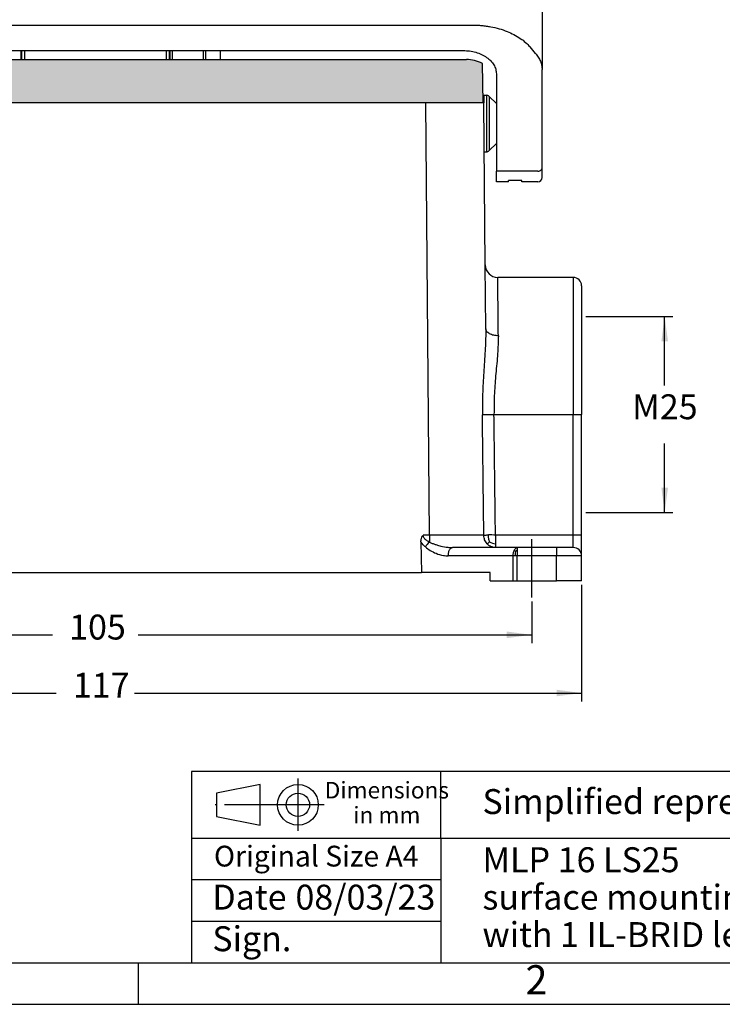
# Model space of a CAD drawing. Units: millimetres. Extents: x -1071 to -774, y 115 to 325.
# Drawn here: x -985 to -900, y 115 to 233 of the extents above; entities that cross this region are included whole.
import ezdxf

# ---------------------------------------------------------------- set-up
doc = ezdxf.new("R2010")
doc.units = ezdxf.units.MM
doc.linetypes.add('DASHED', pattern=[15, 7, -8])
doc.linetypes.add('DOT_CENTER', pattern=[14, 12, -1, 0, -1])
doc.layers.add('1', color=7, linetype='Continuous')
doc.styles.add('CONVERTER_11', font='ARIAL.TTF', dxfattribs={"width": 1.38})
doc.styles.add('CONVERTER_12', font='ARIAL.TTF', dxfattribs={"width": 1.2})
doc.styles.add('CONVERTER_13', font='simplex.shx', dxfattribs={"width": 0.95})
doc.dimstyles.new('ME10_DIM_10', dxfattribs={"dimtxt": 3, "dimasz": 3, "dimexe": 1, "dimexo": 0.5, "dimgap": 2, "dimtad": 0, "dimtih": 1, "dimtoh": 1, "dimdsep": 46, "dimtxsty": 'CONVERTER_13', "dimsah": 1, "dimcen": 0.09, "dimclrd": 2, "dimclre": 2, "dimclrt": 4, "dimadec": 0, "dimazin": 0, "dimtfac": 1, "dimtdec": 4, "dimtix": 1, "dimtmove": 0, "dimatfit": 3, "dimfxl": 1, "dimtolj": 1, "dimtzin": 0, "dimarcsym": 0})
doc.dimstyles.new('ME10_DIM_15', dxfattribs={"dimtxt": 3, "dimasz": 3, "dimexe": 1, "dimexo": 0.5, "dimgap": 2, "dimtad": 0, "dimdsep": 46, "dimtxsty": 'CONVERTER_13', "dimsah": 1, "dimcen": 0.09, "dimclrd": 2, "dimclre": 2, "dimclrt": 4, "dimadec": 0, "dimazin": 0, "dimtfac": 1, "dimtdec": 4, "dimtix": 1, "dimtmove": 0, "dimatfit": 3, "dimfxl": 1, "dimtolj": 1, "dimtzin": 0, "dimarcsym": 0})
doc.dimstyles.new('ME10_DIM_16', dxfattribs={"dimtxt": 3, "dimasz": 3, "dimexe": 1, "dimexo": 0.5, "dimgap": 2, "dimtad": 0, "dimdsep": 46, "dimtxsty": 'CONVERTER_13', "dimsah": 1, "dimcen": 0.09, "dimclrd": 2, "dimclre": 2, "dimclrt": 4, "dimadec": 0, "dimazin": 0, "dimtfac": 1, "dimtdec": 4, "dimtix": 1, "dimtmove": 0, "dimatfit": 3, "dimfxl": 1, "dimtolj": 1, "dimtzin": 0, "dimarcsym": 0})

# ---------------------------------------------------------------- blocks, each defined once
blk = doc.blocks.new('_formato_A4', base_point=(-764.33, 114.67))
at = {"layer": '1', "color": 7, "linetype": 'Continuous'}
for p, q in [((-779.27, 142.67), (-964.27, 142.67)), ((-964.27, 142.67), (-964.27, 119.67)), ((-934.27, 134.67), (-934.27, 142.67)), ((-956.02, 141.12), (-961.27, 140.07)), ((-956.02, 136.22), (-956.02, 141.12)), ((-961.27, 140.07), (-961.27, 137.27)), ((-961.27, 137.27), (-956.02, 136.22)), ((-964.27, 134.67), (-779.27, 134.67)), ((-934.27, 134.67), (-934.27, 119.67)), ((-964.27, 129.67), (-934.27, 129.67)), ((-964.27, 124.67), (-934.27, 124.67)), ((-1066.27, 119.67), (-970.67, 119.67)), ((-970.67, 119.67), (-874.87, 119.67)), ((-970.67, 114.67), (-970.67, 119.67)), ((-1071.27, 114.67), (-774.27, 114.67))]:
    blk.add_line(p, q, dxfattribs=at)
at = {"layer": '1', "color": 7, "linetype": 'DOT_CENTER'}
for p, q in [((-951.47, 141.82), (-951.47, 135.52)), ((-948.32, 138.67), (-961.97, 138.67))]:
    blk.add_line(p, q, dxfattribs=at)
at = {"layer": '1', "color": 7, "linetype": 'Continuous'}
for radius in [2.45, 1.4]:
    blk.add_circle((-951.47, 138.67), radius, dxfattribs=at)
at = {"layer": '1', "color": 7}
for s, insert, char_height, attachment_point, line_spacing_factor, style in [('Dimensions', (-940.77, 140.17), 2, 5, 0.90036, 'CONVERTER_12'), ('Simplified representation with dimensions without tolerance', (-929.27, 138.67), 3, 4, 0.90036, 'CONVERTER_12'), ('in mm', (-940.77, 137.17), 2, 5, 0.60024, 'CONVERTER_12'), ('Original Size A4', (-949.27, 132.17), 2.5, 5, 0.60024, 'CONVERTER_11'), ('MLP 16 LS25\\Psurface mounting housing, size "77.27", 1x M25 side entry,\\Pwith 1 IL-BRID lever and cover', (-929.27, 127.17), 3, 4, 0.90036, 'CONVERTER_12'), ('08/03/23', (-951.77, 127.17), 3, 4, 1.320528, 'CONVERTER_12'), ('Date', (-961.77, 127.17), 3, 4, 1.320528, 'CONVERTER_12'), ('Sign.', (-961.77, 122.17), 3, 4, 1.320528, 'CONVERTER_12'), ('2', (-922.77, 117.17), 3.5, 5, 1.320528, 'CONVERTER_12')]:
    blk.add_mtext(s, dxfattribs=dict(at, insert=insert, char_height=char_height, attachment_point=attachment_point, line_spacing_factor=line_spacing_factor, style=style))
blk = doc.blocks.new('*D2')
at = {"layer": '1', "color": 2, "linetype": 'Continuous'}
for p, q in [((-916.85, 197.41), (-906.35, 197.41)), ((-907.35, 189.11), (-907.35, 197.41)), ((-907.35, 173.81), (-907.35, 182.11)), ((-916.85, 173.81), (-906.35, 173.81))]:
    blk.add_line(p, q, dxfattribs=at)
at = {"layer": '1', "color": 2}
for points in [[(-906.95, 194.41), (-907.74, 194.41), (-907.35, 197.41)], [(-907.74, 176.81), (-906.95, 176.81), (-907.35, 173.81)]]:
    blk.add_solid(points, dxfattribs=at)
at = {"layer": '1', "color": 4, "insert": (-911.25, 184.11), "char_height": 3, "attachment_point": 7, "rotation": 0.0001, "line_spacing_factor": 0.60024, "style": 'CONVERTER_13'}
blk.add_mtext('M25', dxfattribs=at)
blk = doc.blocks.new('*D7')
at = {"layer": '1', "color": 2, "linetype": 'Continuous'}
for p, q in [((-1034.35, 165.11), (-1034.35, 151.11)), ((-917.35, 165.11), (-917.35, 151.11)), ((-1034.35, 152.11), (-980.55, 152.11)), ((-971.15, 152.11), (-917.35, 152.11))]:
    blk.add_line(p, q, dxfattribs=at)
at = {"layer": '1', "color": 2}
for points in [[(-1031.35, 152.51), (-1031.35, 151.72), (-1034.35, 152.11)], [(-920.35, 151.72), (-920.35, 152.51), (-917.35, 152.11)]]:
    blk.add_solid(points, dxfattribs=at)
at = {"layer": '1', "color": 4, "insert": (-978.55, 150.61), "char_height": 3, "attachment_point": 7, "rotation": 0.0001, "line_spacing_factor": 0.60024, "style": 'CONVERTER_13'}
blk.add_mtext('117', dxfattribs=at)
blk = doc.blocks.new('*D8')
at = {"layer": '1', "color": 2, "linetype": 'Continuous'}
for p, q in [((-1028.35, 163.11), (-1028.35, 158.11)), ((-923.35, 163.11), (-923.35, 158.11)), ((-1028.35, 159.11), (-981, 159.11)), ((-970.7, 159.11), (-923.35, 159.11))]:
    blk.add_line(p, q, dxfattribs=at)
at = {"layer": '1', "color": 2}
for points in [[(-1025.35, 159.51), (-1025.35, 158.72), (-1028.35, 159.11)], [(-926.35, 158.72), (-926.35, 159.51), (-923.35, 159.11)]]:
    blk.add_solid(points, dxfattribs=at)
at = {"layer": '1', "color": 4, "insert": (-979, 157.61), "char_height": 3, "attachment_point": 7, "rotation": 0.0001, "line_spacing_factor": 0.60024, "style": 'CONVERTER_13'}
blk.add_mtext('105', dxfattribs=at)

msp = doc.modelspace()

# ---------------------------------------------------------------- hatches: boundary and pattern name
at = {"layer": '1', "linetype": 'Continuous'}
h = msp.add_hatch(color=7, dxfattribs=at)
edge = h.paths.add_edge_path()
edge.add_spline(control_points=[(-936.107, 228.312), (-935.788, 228.312), (-935.161, 228.312), (-934.252, 228.312), (-933.415, 228.312), (-932.68, 228.312), (-932.078, 228.312), (-931.661, 228.312), (-931.385, 228.312), (-931.26, 228.312), (-931.198, 228.312)], knot_values=[0, 0, 0, 0, 0.9577092, 1.8786204, 2.7272466, 3.4710684, 4.0815103, 4.5350989, 4.7219378, 4.9087767, 4.9087767, 4.9087767, 4.9087767], degree=3, periodic=0)
edge.add_arc((-931.198, 224.312), 4, 61.38579, 90, ccw=False)
edge.add_line((-929.282, 227.823), (-929.198, 223.112))
edge.add_line((-929.198, 223.112), (-930.348, 223.112))
edge.add_line((-930.348, 223.112), (-932.048, 223.112))
edge.add_line((-932.048, 223.112), (-935.696, 223.112))
edge.add_line((-935.696, 223.112), (-936.098, 223.112))
edge.add_line((-936.098, 223.112), (-936.148, 223.112))
edge.add_line((-936.148, 223.112), (-936.198, 223.112))
edge.add_line((-936.198, 223.112), (-936.248, 223.112))
edge.add_line((-936.248, 223.112), (-1015.448, 223.112))
edge.add_line((-1015.448, 223.112), (-1015.499, 223.112))
edge.add_line((-1015.499, 223.112), (-1015.548, 223.112))
edge.add_line((-1015.548, 223.112), (-1015.598, 223.112))
edge.add_line((-1015.598, 223.112), (-1016, 223.112))
edge.add_line((-1016, 223.112), (-1019.648, 223.112))
edge.add_line((-1019.648, 223.112), (-1021.348, 223.112))
edge.add_line((-1021.348, 223.112), (-1022.498, 223.112))
edge.add_line((-1022.498, 223.112), (-1022.414, 227.823))
edge.add_arc((-1020.498, 224.312), 4, 90, 118.61421, ccw=False)
edge.add_spline(control_points=[(-1020.498, 228.312), (-1020.436, 228.312), (-1020.311, 228.312), (-1020.035, 228.312), (-1019.618, 228.312), (-1019.016, 228.312), (-1018.282, 228.312), (-1017.444, 228.312), (-1016.535, 228.312), (-1015.909, 228.312), (-1015.589, 228.312)], knot_values=[0, 0, 0, 0, 0.1868644, 0.3737288, 0.8273278, 1.4377704, 2.1815828, 3.0301925, 3.9510867, 4.9087767, 4.9087767, 4.9087767, 4.9087767], degree=3, periodic=0)
edge.add_line((-1015.589, 228.312), (-936.107, 228.312))

# ---------------------------------------------------------------- linework, layer by layer
at = {"color": 7, "linetype": 'Continuous'}
for p, q in [((-922.098, 235.032), (-922.098, 227.131)), ((-1021.226, 232.458), (-930.47, 232.458)), ((-922.902, 229.056), (-923.541, 229.832)), ((-1020.098, 229.396), (-931.598, 229.396)), ((-984.348, 228.312), (-984.348, 229.396)), ((-967.348, 229.396), (-967.348, 228.312)), ((-962.848, 228.312), (-962.848, 229.396)), ((-962.598, 229.396), (-962.598, 228.312)), ((-960.848, 229.396), (-960.848, 228.312)), ((-1015.589, 228.312), (-936.107, 228.312)), ((-929.198, 223.112), (-929.282, 227.823)), ((-927.598, 226.596), (-927.598, 214.878)), ((-922.098, 215.287), (-922.098, 227.131)), ((-929.098, 224.012), (-929.098, 223.112)), ((-929.098, 224.012), (-928.805, 224.012)), ((-927.598, 223.012), (-928.452, 223.865)), ((-936.248, 223.112), (-1015.448, 223.112)), ((-936.198, 223.112), (-936.248, 223.112)), ((-936.148, 223.112), (-936.198, 223.112)), ((-936.098, 223.112), (-936.148, 223.112)), ((-935.696, 223.112), (-936.098, 223.112)), ((-932.048, 223.112), (-935.696, 223.112)), ((-930.348, 223.112), (-932.048, 223.112)), ((-929.198, 223.112), (-930.348, 223.112)), ((-929.098, 223.112), (-929.198, 223.112)), ((-928.928, 203.599), (-929.098, 223.112)), ((-927.598, 223.012), (-927.598, 218.212)), ((-927.598, 218.212), (-928.452, 217.358)), ((-929.047, 217.212), (-928.805, 217.212)), ((-927.598, 213.612), (-927.598, 214.878)), ((-922.098, 214.112), (-922.098, 215.287)), ((-926.148, 213.612), (-927.598, 213.612)), ((-926.148, 213.612), (-926.148, 213.753)), ((-924.548, 213.753), (-926.148, 213.753)), ((-924.548, 213.612), (-924.548, 213.753)), ((-922.598, 213.612), (-924.548, 213.612)), ((-928.861, 195.933), (-928.928, 203.599)), ((-918.348, 202.112), (-927.428, 202.112)), ((-917.348, 201.112), (-917.348, 197.412)), ((-917.348, 197.412), (-917.348, 185.612)), ((-917.348, 173.812), (-917.348, 185.612)), ((-917.348, 171.112), (-917.348, 173.812)), ((-917.348, 168.612), (-917.348, 171.112)), ((-936.674, 170.284), (-936.618, 166.612)), ((-927.709, 169.612), (-932.885, 169.612)), ((-925.08, 169.612), (-927.709, 169.612)), ((-920.348, 169.612), (-925.08, 169.612)), ((-918.348, 169.612), (-920.348, 169.612)), ((-917.348, 165.612), (-917.348, 168.612)), ((-1015.078, 166.612), (-936.618, 166.612)), ((-928.348, 166.612), (-936.618, 166.612)), ((-928.348, 165.612), (-928.348, 166.612)), ((-928.348, 165.612), (-925.58, 165.612)), ((-925.58, 165.612), (-925.08, 165.612)), ((-925.08, 165.612), (-920.348, 165.612)), ((-917.348, 165.612), (-920.348, 165.612))]:
    msp.add_line(p, q, dxfattribs=at)
at = {"color": 2, "linetype": 'Continuous'}
for p, q in [((-984.804, 229.396), (-984.804, 228.312)), ((-984.742, 229.396), (-984.744, 228.312)), ((-966.954, 229.396), (-966.952, 228.312)), ((-966.892, 229.396), (-966.892, 228.312)), ((-966.592, 229.396), (-966.592, 228.312)), ((-928.805, 224.012), (-928.805, 217.212)), ((-928.452, 223.865), (-928.452, 217.358)), ((-935.644, 171.099), (-936.098, 223.112)), ((-922.598, 214.878), (-927.598, 214.878)), ((-918.348, 202.112), (-918.348, 185.612)), ((-927.885, 185.612), (-918.348, 185.612)), ((-918.348, 171.112), (-918.348, 185.612)), ((-918.348, 185.612), (-917.348, 185.612)), ((-935.644, 171.099), (-936.418, 171.099)), ((-918.348, 171.112), (-927.709, 171.112)), ((-918.348, 169.612), (-918.348, 171.112)), ((-917.348, 171.112), (-918.348, 171.112)), ((-920.348, 169.612), (-920.348, 168.612)), ((-925.58, 168.612), (-933.385, 168.612)), ((-925.58, 165.612), (-925.58, 168.612)), ((-920.348, 168.612), (-925.08, 168.612)), ((-925.08, 165.612), (-925.08, 168.612)), ((-917.348, 168.612), (-920.348, 168.612)), ((-920.348, 165.612), (-920.348, 168.612))]:
    msp.add_line(p, q, dxfattribs=at)
at = {"color": 7, "linetype": 'Continuous'}
for centre, radius, start, end in [((-931.198, 224.312), 4, 61.38579, 90), ((-928.805, 223.512), 0.5, 45, 90), ((-928.805, 217.712), 0.5, 270, 315), ((-922.598, 214.112), 0.5, 270, 0), ((-927.428, 203.612), 1.5, 180.5, 270), ((-918.348, 201.112), 1, 0, 90), ((-918.348, 168.612), 1, 0, 90)]:
    msp.add_arc(centre, radius, start, end, dxfattribs=at)
at = {"color": 2, "linetype": 'Continuous'}
for centre, radius, start, end in [((-928.396, 154.213), 16.913, 87.67248, 90.55216), ((-934.189, 168.477), 2.298, 129.27175, 148.27875), ((-927.418, 172.008), 1.979, 239.88217, 261.55744), ((-926.826, 168.237), 1.763, 30.08172, 37.83089), ((-921.895, 168.609), 3.444, 171.44015, 179.94681), ((-924.415, 168.355), 1.171, 124.61771, 139.13886)]:
    msp.add_arc(centre, radius, start, end, dxfattribs=at)
at = {"color": 7, "linetype": 'Continuous'}
for points, knots in [([(-930.47, 232.458), (-930.274, 232.455), (-929.903, 232.45), (-929.352, 232.41), (-928.818, 232.349), (-928.117, 232.235), (-927.277, 232.038), (-926.338, 231.72), (-925.482, 231.331), (-924.734, 230.885), (-924.078, 230.393), (-923.717, 230.016), (-923.541, 229.832)], [0, 0, 0, 0, 0.5878176, 1.1106614, 1.6591724, 2.1998714, 3.2381303, 4.2452198, 5.168304, 6.0532599, 6.8554014, 7.6173713, 7.6173713, 7.6173713, 7.6173713]), ([(-931.598, 229.396), (-931.337, 229.386), (-930.82, 229.366), (-930.071, 229.203), (-929.38, 228.948), (-928.771, 228.602), (-928.266, 228.178), (-927.89, 227.691), (-927.645, 227.156), (-927.613, 226.78), (-927.598, 226.596)], [0, 0, 0, 0, 0.7822148, 1.5493275, 2.2877227, 2.9868218, 3.6407308, 4.2499179, 4.8225212, 5.3743151, 5.3743151, 5.3743151, 5.3743151]), ([(-922.902, 229.056), (-922.779, 228.908), (-922.541, 228.619), (-922.325, 228.203), (-922.205, 227.871), (-922.142, 227.618), (-922.105, 227.374), (-922.1, 227.208), (-922.098, 227.131)], [0, 0, 0, 0, 0.5761855, 1.1200865, 1.3967992, 1.6337022, 1.9014687, 2.1331399, 2.1331399, 2.1331399, 2.1331399]), ([(-936.107, 228.312), (-935.788, 228.312), (-935.161, 228.312), (-934.252, 228.312), (-933.415, 228.312), (-932.68, 228.312), (-932.078, 228.312), (-931.661, 228.312), (-931.385, 228.312), (-931.26, 228.312), (-931.198, 228.312)], [0, 0, 0, 0, 0.9577092, 1.8786204, 2.7272466, 3.4710684, 4.0815103, 4.5350989, 4.7219378, 4.9087767, 4.9087767, 4.9087767, 4.9087767]), ([(-936.674, 170.284), (-936.672, 170.358), (-936.668, 170.503), (-936.618, 170.734), (-936.535, 170.936), (-936.45, 171.054), (-936.418, 171.099)], [0, 0, 0, 0, 0.22231929, 0.43542911, 0.70594851, 0.87010816, 0.87010816, 0.87010816, 0.87010816])]:
    msp.add_open_spline(points, degree=3, knots=knots, dxfattribs=at)
at = {"color": 2, "linetype": 'Continuous'}
for points, knots in [([(-922.598, 214.878), (-922.555, 214.88), (-922.469, 214.886), (-922.348, 214.928), (-922.243, 214.992), (-922.162, 215.078), (-922.108, 215.178), (-922.101, 215.251), (-922.098, 215.287)], [0, 0, 0, 0, 0.13015985, 0.25750289, 0.37981358, 0.49604279, 0.60673555, 0.71410197, 0.71410197, 0.71410197, 0.71410197]), ([(-927.361, 195.085), (-927.37, 196.064), (-927.387, 197.786), (-927.406, 199.818), (-927.419, 201.181), (-927.425, 201.801), (-927.428, 202.112)], [0, 0, 0, 0, 2.9376783, 5.1650457, 6.0959097, 7.0267738, 7.0267738, 7.0267738, 7.0267738]), ([(-928.861, 195.933), (-928.878, 195.153), (-928.913, 193.499), (-929.109, 190.992), (-929.265, 188.326), (-929.273, 186.53), (-929.276, 185.595)], [0, 0, 0, 0, 2.341611, 4.9605687, 7.5443016, 10.349185, 10.349185, 10.349185, 10.349185]), ([(-927.361, 195.085), (-927.452, 195.088), (-927.637, 195.092), (-927.912, 195.137), (-928.177, 195.212), (-928.415, 195.319), (-928.611, 195.453), (-928.754, 195.605), (-928.843, 195.768), (-928.855, 195.881), (-928.861, 195.933)], [0, 0, 0, 0, 0.2725189, 0.5543705, 0.8334008, 1.0967842, 1.3342075, 1.5411274, 1.7197429, 1.8779971, 1.8779971, 1.8779971, 1.8779971]), ([(-927.361, 195.085), (-927.383, 194.37), (-927.429, 192.854), (-927.671, 190.559), (-927.866, 188.117), (-927.879, 186.469), (-927.885, 185.612)], [0, 0, 0, 0, 2.1455761, 4.5494389, 6.9204159, 9.4914286, 9.4914286, 9.4914286, 9.4914286]), ([(-929.276, 185.595), (-929.245, 185.595), (-929.172, 185.596), (-929.048, 185.597), (-928.895, 185.599), (-928.718, 185.602), (-928.522, 185.604), (-928.313, 185.606), (-928.099, 185.609), (-927.956, 185.611), (-927.885, 185.612)], [0, 0, 0, 0, 0.0938263, 0.2185423, 0.3725364, 0.5518941, 0.7508272, 0.9621486, 1.1781846, 1.3916289, 1.3916289, 1.3916289, 1.3916289]), ([(-929.109, 171.095), (-929.124, 172.396), (-929.152, 174.813), (-929.195, 178.529), (-929.235, 182.061), (-929.263, 184.477), (-929.276, 185.595)], [0, 0, 0, 0, 3.9040325, 7.250423, 11.1489382, 14.5008488, 14.5008488, 14.5008488, 14.5008488]), ([(-927.709, 171.112), (-927.724, 172.413), (-927.754, 174.83), (-927.796, 178.33), (-927.839, 181.862), (-927.869, 184.278), (-927.885, 185.612)], [0, 0, 0, 0, 3.9040379, 7.2505338, 10.5005157, 14.5010714, 14.5010714, 14.5010714, 14.5010714]), ([(-935.644, 170.256), (-935.726, 170.299), (-935.908, 170.396), (-936.124, 170.557), (-936.279, 170.725), (-936.36, 170.856), (-936.407, 170.981), (-936.415, 171.06), (-936.418, 171.099)], [0, 0, 0, 0, 0.2793346, 0.617826, 0.8005355, 0.9613509, 1.0800776, 1.1969568, 1.1969568, 1.1969568, 1.1969568]), ([(-929.109, 171.095), (-929.235, 171.095), (-929.581, 171.094), (-930.13, 171.093), (-930.861, 171.093), (-931.717, 171.093), (-932.654, 171.094), (-933.587, 171.095), (-934.413, 171.097), (-935.105, 171.098), (-935.493, 171.098), (-935.644, 171.099)], [0, 0, 0, 0, 0.3794763, 1.0379671, 1.6463816, 2.570422, 3.606745, 4.4593334, 5.3695088, 6.0834362, 6.5349366, 6.5349366, 6.5349366, 6.5349366]), ([(-935.644, 171.099), (-935.644, 171.064), (-935.644, 170.994), (-935.644, 170.888), (-935.644, 170.781), (-935.644, 170.673), (-935.644, 170.566), (-935.644, 170.46), (-935.644, 170.357), (-935.644, 170.289), (-935.644, 170.256)], [0, 0, 0, 0, 0.10397702, 0.21011353, 0.31763987, 0.42567977, 0.53327313, 0.6393901, 0.74296194, 0.8429098, 0.8429098, 0.8429098, 0.8429098]), ([(-929.109, 171.095), (-929.078, 171.099), (-929.006, 171.108), (-928.882, 171.116), (-928.73, 171.122), (-928.618, 171.124), (-928.559, 171.125)], [0, 0, 0, 0, 0.09450353, 0.21668232, 0.37200033, 0.55158817, 0.55158817, 0.55158817, 0.55158817]), ([(-928.693, 170.045), (-928.757, 170.121), (-928.885, 170.273), (-929.004, 170.524), (-929.089, 170.799), (-929.102, 170.985), (-929.109, 171.095)], [0, 0, 0, 0, 0.2955462, 0.5945811, 0.8259321, 1.1537313, 1.1537313, 1.1537313, 1.1537313]), ([(-928.411, 170.297), (-928.431, 170.356), (-928.476, 170.486), (-928.524, 170.688), (-928.554, 170.906), (-928.557, 171.051), (-928.559, 171.125)], [0, 0, 0, 0, 0.18762512, 0.41181411, 0.62343011, 0.84561065, 0.84561065, 0.84561065, 0.84561065]), ([(-927.709, 171.112), (-927.709, 171.014), (-927.709, 170.823), (-927.709, 170.545), (-927.709, 170.29), (-927.709, 170.127), (-927.709, 170.051)], [0, 0, 0, 0, 0.2935594, 0.5740252, 0.8315393, 1.0606602, 1.0606602, 1.0606602, 1.0606602]), ([(-936.144, 169.685), (-936.198, 169.731), (-936.296, 169.816), (-936.439, 169.964), (-936.565, 170.116), (-936.64, 170.231), (-936.674, 170.284)], [0, 0, 0, 0, 0.21226379, 0.3902301, 0.61655728, 0.80289121, 0.80289121, 0.80289121, 0.80289121]), ([(-936.144, 169.685), (-935.956, 169.543), (-935.556, 169.239), (-934.829, 168.881), (-934.086, 168.649), (-933.582, 168.622), (-933.385, 168.612)], [0, 0, 0, 0, 0.7051149, 1.5035326, 2.4224068, 3.0131639, 3.0131639, 3.0131639, 3.0131639]), ([(-935.644, 170.256), (-935.589, 170.231), (-935.478, 170.182), (-935.304, 170.116), (-935.133, 170.052), (-934.887, 169.967), (-934.604, 169.879), (-934.099, 169.747), (-933.538, 169.636), (-933.071, 169.619), (-932.885, 169.612)], [0, 0, 0, 0, 0.1812572, 0.3631558, 0.5599756, 0.7265223, 1.1439492, 1.4485993, 2.2945831, 2.850397, 2.850397, 2.850397, 2.850397]), ([(-933.385, 168.612), (-933.384, 168.672), (-933.38, 168.796), (-933.353, 168.979), (-933.309, 169.156), (-933.246, 169.315), (-933.167, 169.445), (-933.079, 169.541), (-932.983, 169.601), (-932.916, 169.608), (-932.885, 169.612)], [0, 0, 0, 0, 0.182168, 0.370195, 0.5552096, 0.7277926, 0.8802797, 1.0092596, 1.1165953, 1.2091074, 1.2091074, 1.2091074, 1.2091074]), ([(-928.411, 170.297), (-928.437, 170.271), (-928.492, 170.217), (-928.569, 170.145), (-928.637, 170.087), (-928.677, 170.058), (-928.693, 170.045)], [0, 0, 0, 0, 0.10984441, 0.23157219, 0.31588842, 0.37853938, 0.37853938, 0.37853938, 0.37853938]), ([(-927.709, 169.612), (-927.811, 169.619), (-927.987, 169.63), (-928.228, 169.713), (-928.466, 169.835), (-928.609, 169.967), (-928.693, 170.045)], [0, 0, 0, 0, 0.306535, 0.5252395, 0.7598766, 1.1041676, 1.1041676, 1.1041676, 1.1041676]), ([(-927.709, 170.051), (-927.709, 169.989), (-927.709, 169.881), (-927.709, 169.753), (-927.709, 169.669), (-927.709, 169.631), (-927.709, 169.612)], [0, 0, 0, 0, 0.18589397, 0.32515914, 0.38224948, 0.43933983, 0.43933983, 0.43933983, 0.43933983]), ([(-925.434, 169.319), (-925.406, 169.369), (-925.361, 169.448), (-925.276, 169.535), (-925.19, 169.596), (-925.119, 169.606), (-925.08, 169.612)], [0, 0, 0, 0, 0.16996139, 0.27215404, 0.36370729, 0.48112962, 0.48112962, 0.48112962, 0.48112962]), ([(-925.08, 169.612), (-925.08, 169.599), (-925.08, 169.574), (-925.08, 169.513), (-925.08, 169.428), (-925.08, 169.356), (-925.08, 169.319)], [0, 0, 0, 0, 0.03806024, 0.07612048, 0.18223097, 0.29289325, 0.29289325, 0.29289325, 0.29289325]), ([(-925.58, 168.612), (-925.578, 168.688), (-925.574, 168.817), (-925.544, 168.993), (-925.505, 169.154), (-925.46, 169.259), (-925.434, 169.319)], [0, 0, 0, 0, 0.2297951, 0.38505222, 0.53358385, 0.72777284, 0.72777284, 0.72777284, 0.72777284]), ([(-925.339, 168.612), (-925.36, 168.612), (-925.401, 168.612), (-925.462, 168.612), (-925.522, 168.612), (-925.561, 168.612), (-925.58, 168.612)], [0, 0, 0, 0, 0.06262042, 0.12386439, 0.18346965, 0.24118095, 0.24118095, 0.24118095, 0.24118095]), ([(-925.08, 168.612), (-925.102, 168.612), (-925.145, 168.612), (-925.21, 168.612), (-925.275, 168.612), (-925.318, 168.612), (-925.339, 168.612)], [0, 0, 0, 0, 0.06540313, 0.13052619, 0.19509032, 0.25881905, 0.25881905, 0.25881905, 0.25881905]), ([(-925.08, 169.319), (-925.08, 169.264), (-925.08, 169.156), (-925.08, 168.991), (-925.08, 168.845), (-925.08, 168.717), (-925.08, 168.646), (-925.08, 168.612)], [0, 0, 0, 0, 0.16466452, 0.32442328, 0.49505165, 0.60340049, 0.70710675, 0.70710675, 0.70710675, 0.70710675])]:
    msp.add_open_spline(points, degree=3, knots=knots, dxfattribs=at)
at = {"layer": '1', "color": 2, "linetype": 'DASHED'}
msp.add_line((-923.348, 163.612), (-923.348, 171.612), dxfattribs=at)

# ---------------------------------------------------------------- block references
at = {"layer": '1'}
msp.add_blockref('_formato_A4', (-764.334, 114.668), dxfattribs=at)

# ---------------------------------------------------------------- dimensions: what is measured, and where the dimension line sits
dim = msp.add_linear_dim(base=(-907.348, 173.812), p1=(-917.348, 197.412), p2=(-917.348, 173.812), angle=90, text='M25', dimstyle='ME10_DIM_10', dxfattribs=at)
dim.commit()
dim.dimension.update_dxf_attribs({"geometry": '*D2', "text_midpoint": (-907.348, 185.612), "text_rotation": 0.00014})
for base, p1, p2, dimstyle, picture, middle in [((-1034.348, 152.112), (-917.348, 165.612), (-1034.348, 165.612), 'ME10_DIM_15', '*D7', (-975.848, 152.112)), ((-1028.348, 159.112), (-923.348, 163.612), (-1028.348, 163.612), 'ME10_DIM_16', '*D8', (-975.848, 159.112))]:
    dim = msp.add_linear_dim(base=base, p1=p1, p2=p2, dimstyle=dimstyle, dxfattribs=at)
    dim.commit()
    dim.dimension.update_dxf_attribs({"geometry": picture, "text_midpoint": middle, "text_rotation": 0.00014})

doc.saveas('drawing.dxf')
